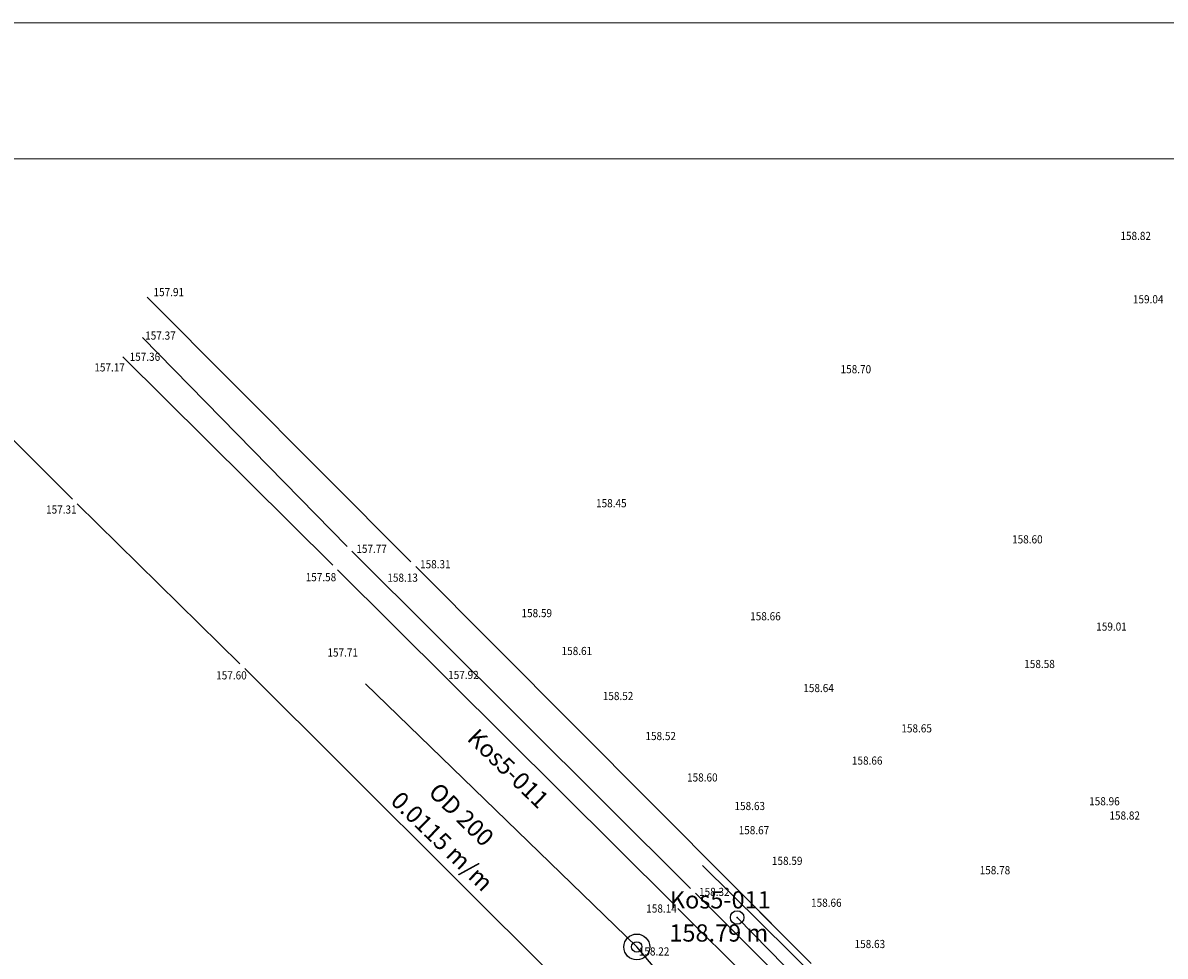
# Model space of a CAD drawing. Units: millimetres. Extents: x 7526768 to 7527718, y 4826188 to 4826788.
# Drawn here: x 7527196 to 7527280, y 4826713 to 4826782 of the extents above; entities that cross this region are included whole.
import ezdxf
from ezdxf.enums import TextEntityAlignment as Align

# ---------------------------------------------------------------- set-up
doc = ezdxf.new("R2010")
doc.units = ezdxf.units.MM
doc.header["$PDMODE"] = 32
doc.header["$PDSIZE"] = -0.05
for name, color, linetype in [('109 електро', 1, 'Continuous'), ('kanalizacijaoff', 14, 'Continuous'), ('NODE', 7, 'Continuous'), ('PIPE188', 7, 'Continuous')]:
    doc.layers.add(name, color=color, linetype=linetype)
for name, color, linetype, lineweight in [('13_Okvir', 7, 'Continuous', 18), ('Detalj_Linije', 1, 'Continuous', 18), ('Detaljne_tacke_kote', 14, 'Continuous', 18), ('Parcele Granice', 7, 'Continuous', 18)]:
    doc.layers.add(name, color=color, linetype=linetype, lineweight=lineweight)
doc.styles.add('kote', font='geodet__.shx')

# ---------------------------------------------------------------- blocks, each defined once
blk = doc.blocks.new('TWO_CONCENTRIC_CIRCLES')
at = {"color": 0}
for radius in [3, 1.2]:
    blk.add_circle((0, 0), radius, dxfattribs=at)
blk = doc.blocks.new('A$C49763FD6')
at = {"layer": 'PIPE188', "color": 22}
for points in [[(7527241, 4826713.97), (7527221.02, 4826733.351)], [(7527289.84, 4826656.21), (7527241, 4826713.97)]]:
    blk.add_lwpolyline(points, dxfattribs=at)
at = {"layer": 'NODE', "color": 0, "xscale": 0.31750000000127, "yscale": 0.31750000000127}
blk.add_blockref('TWO_CONCENTRIC_CIRCLES', (7527241, 4826713.97), dxfattribs=at)
at = {"layer": 'NODE', "color": 0}
for s, p in [('Kos5-011', (7527243.438, 4826716.408)), ('158.79 m', (7527243.4, 4826713.97))]:
    blk.add_text(s, height=1.27, dxfattribs=at).set_placement(p, align=Align.BOTTOM_LEFT)
at = {"layer": 'PIPE188', "color": 22}
for s, p in [('Kos5-011', (7527228.157, 4826728.954)), ('0.0115 m/m', (7527222.518, 4826724.339)), ('OD 200', (7527225.302, 4826724.983))]:
    blk.add_text(s, height=1.27, rotation=315.87169, dxfattribs=at).set_placement(p, align=Align.BOTTOM_LEFT)

msp = doc.modelspace()

# ---------------------------------------------------------------- linework, layer by layer
at = {"layer": '109 електро'}
msp.add_line((7527259.743, 4826704.579), (7527248.391, 4826716.141), dxfattribs=at)
msp.add_point((7527248.391, 4826716.141), dxfattribs=at)
at = {"layer": '13_Okvir', "linetype": 'Continuous'}
for p, q in [((7526768.008, 4826781.996), (7527718.008, 4826781.996)), ((7526768.008, 4826781.996), (7527718.008, 4826781.996)), ((7526793.008, 4826771.996), (7527523.008, 4826771.996))]:
    msp.add_line(p, q, dxfattribs=at)
at = {"layer": 'Detalj_Linije'}
for p, q in [((7527224.366, 4826742.32, 158.31), (7527204.955, 4826761.796, 157.913)), ((7527219.674, 4826743.46, 157.772), (7527204.594, 4826758.836, 157.374)), ((7527218.619, 4826742.074, 157.581), (7527203.149, 4826757.416, 157.171)), ((7527199.448, 4826746.931, 157.312), (7527191.805, 4826754.557, 157.036)), ((7527211.777, 4826734.816, 157.601), (7527199.803, 4826746.579, 157.312)), ((7527244.96, 4826718.282, 158.32), (7527220.026, 4826743.106, 157.772)), ((7527218.974, 4826741.722, 157.581), (7527243.674, 4826717.162, 158.138)), ((7527224.719, 4826741.966, 158.31), (7527253.834, 4826712.763, 159.045)), ((7527212.132, 4826734.465, 157.601), (7527236.566, 4826710.142, 158.137)), ((7527246.265, 4826720.355, 158.854), (7527253.834, 4826712.763, 159.045)), ((7527244.96, 4826718.282, 158.32), (7527244.494, 4826718.746, 158.31)), ((7527265.999, 4826697.322, 158.821), (7527245.314, 4826717.93, 158.32)), ((7527265.999, 4826697.322, 158.821), (7527245.314, 4826717.93, 158.32)), ((7527243.233, 4826717.6, 158.128), (7527243.674, 4826717.162, 158.138)), ((7527244.028, 4826716.81, 158.138), (7527264.803, 4826696.135, 158.669)), ((7527244.028, 4826716.81, 158.138), (7527264.803, 4826696.135, 158.669))]:
    msp.add_line(p, q, dxfattribs=at)
at = {"layer": 'Parcele Granice'}
msp.add_line((7527259.952, 4826706.026), (7527245.843, 4826719.972), dxfattribs=at)

# ---------------------------------------------------------------- block references
at = {"layer": 'kanalizacijaoff', "color": 0}
msp.add_blockref('A$C49763FD6', (0, 0), dxfattribs=at)

# ---------------------------------------------------------------- texts
at = {"layer": 'Detaljne_tacke_kote', "color": 32, "style": 'kote', "width": 0.9}
for s, p in [('158.82', (7527276.616, 4826766.313)), ('157.91', (7527205.415, 4826762.177)), ('159.04', (7527277.538, 4826761.648)), ('157.37', (7527204.799, 4826758.977)), ('157.36', (7527203.655, 4826757.417)), ('157.17', (7527201.055, 4826756.635)), ('158.70', (7527256.011, 4826756.501)), ('157.31', (7527197.501, 4826746.171)), ('158.45', (7527238.003, 4826746.635)), ('158.60', (7527268.639, 4826743.976)), ('157.77', (7527220.349, 4826743.282)), ('158.31', (7527225.042, 4826742.143)), ('157.58', (7527216.617, 4826741.192)), ('158.13', (7527222.632, 4826741.155)), ('158.59', (7527232.512, 4826738.547)), ('158.66', (7527249.353, 4826738.315)), ('159.01', (7527274.838, 4826737.554)), ('157.71', (7527218.219, 4826735.648)), ('158.61', (7527235.466, 4826735.761)), ('158.58', (7527269.536, 4826734.802)), ('157.60', (7527210.029, 4826733.965)), ('157.92', (7527227.112, 4826733.994)), ('158.64', (7527253.264, 4826733.032)), ('158.52', (7527238.499, 4826732.445)), ('158.52', (7527241.639, 4826729.498)), ('158.65', (7527260.485, 4826730.063)), ('158.66', (7527256.845, 4826727.691)), ('158.60', (7527244.703, 4826726.449)), ('158.63', (7527248.197, 4826724.347)), ('158.96', (7527274.315, 4826724.697)), ('158.82', (7527275.806, 4826723.645)), ('158.67', (7527248.505, 4826722.567)), ('158.59', (7527250.953, 4826720.311)), ('158.78', (7527266.252, 4826719.622)), ('158.32', (7527245.587, 4826718.023)), ('158.14', (7527241.699, 4826716.8)), ('158.66', (7527253.835, 4826717.227)), ('158.63', (7527257.043, 4826714.189)), ('158.22', (7527241.153, 4826713.642))]:
    msp.add_text(s, height=0.6, dxfattribs=at).set_placement(p, align=Align.MIDDLE_LEFT)

doc.saveas('drawing.dxf')
